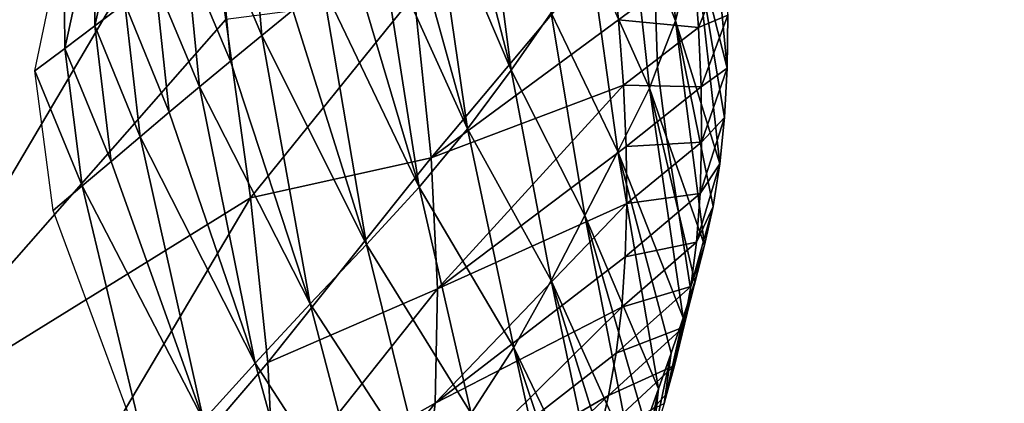
# Model space of a CAD drawing. Units: metres. Extents: x -9.07 to -3.53, y -3.12 to 2.83.
# Drawn here: x -4.92 to -4.82, y -2.21 to -2.17 of the extents above; entities that cross this region are included whole.
import ezdxf

# ---------------------------------------------------------------- set-up
doc = ezdxf.new("R2010")
doc.units = ezdxf.units.M
doc.linetypes.add('AUSGEZOGEN', pattern=[0])
doc.layers.add('_59797', color=7, linetype='Continuous')
doc.layers.add('Standard', color=7, linetype='AUSGEZOGEN', lineweight=25)

msp = doc.modelspace()

# ---------------------------------------------------------------- linework, layer by layer
at = {"layer": '_59797', "color": 35, "linetype": 'AUSGEZOGEN', "lineweight": 25}
for points in [[(-4.94816, -2.17681, 0.49805), (-4.91021, -2.11303, 0.49342), (-4.95331, -2.13779, 0.51856)], [(-4.91021, -2.11303, 0.49342), (-4.94816, -2.17681, 0.49805), (-4.9077, -2.13212, 0.48399)], [(-4.94816, -2.17681, 0.49805), (-4.90525, -2.14989, 0.47543), (-4.9077, -2.13212, 0.48399)], [(-4.87514, -2.14797, 0.32983), (-4.87184, -2.17342, 0.32763), (-4.8777, -2.15066, 0.32109)], [(-4.87184, -2.17342, 0.32763), (-4.87514, -2.14797, 0.32983), (-4.86752, -2.16723, 0.34608)], [(-4.85611, -2.14979, 0.4), (-4.85558, -2.14882, 0.40112), (-4.85411, -2.16809, 0.40528), (-4.8564, -2.16217, 0.4)], [(-4.85558, -2.14882, 0.40112), (-4.85201, -2.15944, 0.41293), (-4.85411, -2.16809, 0.40528)], [(-4.94292, -2.21381, 0.47945), (-4.90525, -2.14989, 0.47543), (-4.94816, -2.17681, 0.49805)], [(-4.90525, -2.14989, 0.47543), (-4.94292, -2.21381, 0.47945), (-4.90262, -2.16793, 0.46686)], [(-4.85077, -2.14939, 0.42032), (-4.84851, -2.1732, 0.42132), (-4.85201, -2.15944, 0.41293)], [(-4.84851, -2.1732, 0.42132), (-4.85077, -2.14939, 0.42032), (-4.84843, -2.16746, 0.42518)], [(-4.87184, -2.17342, 0.32763), (-4.88035, -2.15339, 0.31238), (-4.8777, -2.15066, 0.32109)], [(-4.91681, -2.15628, 0.20801), (-4.91353, -2.15407, 0.21603), (-4.91676, -2.16863, 0.2165)], [(-4.91353, -2.15407, 0.21603), (-4.91352, -2.1662, 0.22476), (-4.91676, -2.16863, 0.2165)], [(-4.88035, -2.15339, 0.31238), (-4.87653, -2.17976, 0.30929), (-4.88311, -2.15614, 0.30369)], [(-4.87653, -2.17976, 0.30929), (-4.88035, -2.15339, 0.31238), (-4.87184, -2.17342, 0.32763)], [(-4.86322, -2.16118, 0.36523), (-4.8591, -2.1552, 0.38444), (-4.85691, -2.17534, 0.3939)], [(-4.8591, -2.1552, 0.38444), (-4.8564, -2.16217, 0.4), (-4.85603, -2.17305, 0.4), (-4.85691, -2.17534, 0.3939)], [(-4.92011, -2.15849, 0.2), (-4.91681, -2.15628, 0.20801), (-4.92, -2.17106, 0.20825)], [(-4.91681, -2.15628, 0.20801), (-4.91676, -2.16863, 0.2165), (-4.92, -2.17106, 0.20825)], [(-4.90339, -2.1587, 0.25022), (-4.8999, -2.15618, 0.25882), (-4.89876, -2.16967, 0.26051)], [(-4.8999, -2.15618, 0.25882), (-4.89539, -2.16691, 0.26936), (-4.89876, -2.16967, 0.26051)], [(-4.87653, -2.17976, 0.30929), (-4.886, -2.15886, 0.29508), (-4.88311, -2.15614, 0.30369)], [(-4.92011, -2.15849, 0.2), (-4.92, -2.17106, 0.20825), (-4.92324, -2.17349, 0.2)], [(-4.90685, -2.16123, 0.24162), (-4.90339, -2.1587, 0.25022), (-4.90212, -2.17243, 0.25167)], [(-4.90339, -2.1587, 0.25022), (-4.89876, -2.16967, 0.26051), (-4.90212, -2.17243, 0.25167)], [(-4.886, -2.15886, 0.29508), (-4.88177, -2.18604, 0.29116), (-4.88904, -2.16156, 0.28649)], [(-4.88177, -2.18604, 0.29116), (-4.886, -2.15886, 0.29508), (-4.87653, -2.17976, 0.30929)], [(-4.85201, -2.15944, 0.41293), (-4.84931, -2.18354, 0.41344), (-4.85411, -2.16809, 0.40528)], [(-4.85201, -2.15944, 0.41293), (-4.84851, -2.1732, 0.42132), (-4.84879, -2.17852, 0.41743)], [(-4.84931, -2.18354, 0.41344), (-4.85201, -2.15944, 0.41293), (-4.84879, -2.17852, 0.41743)], [(-4.88046, -2.18289, 0.44308), (-4.86109, -2.15971, 0.44245), (-4.8823, -2.16528, 0.45219)], [(-4.86109, -2.15971, 0.44245), (-4.88046, -2.18289, 0.44308), (-4.86024, -2.16797, 0.43807)], [(-4.85211, -2.16197, 0.43546), (-4.86109, -2.15971, 0.44245), (-4.86024, -2.16797, 0.43807)], [(-4.91027, -2.16377, 0.23301), (-4.90685, -2.16123, 0.24162), (-4.90546, -2.17519, 0.24282)], [(-4.90685, -2.16123, 0.24162), (-4.90212, -2.17243, 0.25167), (-4.90546, -2.17519, 0.24282)], [(-4.88177, -2.18604, 0.29116), (-4.89218, -2.16424, 0.27792), (-4.88904, -2.16156, 0.28649)], [(-4.86752, -2.16723, 0.34608), (-4.86322, -2.16118, 0.36523), (-4.86031, -2.18218, 0.37371)], [(-4.86322, -2.16118, 0.36523), (-4.85691, -2.17534, 0.3939), (-4.86031, -2.18218, 0.37371)], [(-4.84858, -2.1613, 0.42902), (-4.85211, -2.16197, 0.43546), (-4.85161, -2.1688, 0.43154)], [(-4.84843, -2.16746, 0.42518), (-4.84858, -2.1613, 0.42902), (-4.85161, -2.1688, 0.43154)], [(-4.85161, -2.1688, 0.43154), (-4.85211, -2.16197, 0.43546), (-4.86024, -2.16797, 0.43807)], [(-4.8564, -2.16217, 0.4), (-4.85411, -2.16809, 0.40528), (-4.85603, -2.17305, 0.4)], [(-4.91352, -2.1662, 0.22476), (-4.91027, -2.16377, 0.23301), (-4.90875, -2.17796, 0.23396)], [(-4.91027, -2.16377, 0.23301), (-4.90546, -2.17519, 0.24282), (-4.90875, -2.17796, 0.23396)], [(-4.89218, -2.16424, 0.27792), (-4.88746, -2.19226, 0.2731), (-4.89539, -2.16691, 0.26936)], [(-4.88746, -2.19226, 0.2731), (-4.89218, -2.16424, 0.27792), (-4.88177, -2.18604, 0.29116)], [(-4.8823, -2.16528, 0.45219), (-4.90262, -2.16793, 0.46686), (-4.89995, -2.18721, 0.45746)], [(-4.88046, -2.18289, 0.44308), (-4.8823, -2.16528, 0.45219), (-4.89995, -2.18721, 0.45746)], [(-4.91676, -2.16863, 0.2165), (-4.91352, -2.1662, 0.22476), (-4.91188, -2.18061, 0.22547)], [(-4.91352, -2.1662, 0.22476), (-4.90875, -2.17796, 0.23396), (-4.91188, -2.18061, 0.22547)], [(-4.88746, -2.19226, 0.2731), (-4.89876, -2.16967, 0.26051), (-4.89539, -2.16691, 0.26936)], [(-4.94292, -2.21381, 0.47945), (-4.89995, -2.18721, 0.45746), (-4.90262, -2.16793, 0.46686)], [(-4.88046, -2.18289, 0.44308), (-4.85972, -2.17503, 0.43407), (-4.86024, -2.16797, 0.43807)], [(-4.87184, -2.17342, 0.32763), (-4.86752, -2.16723, 0.34608), (-4.86389, -2.1891, 0.35357)], [(-4.86752, -2.16723, 0.34608), (-4.86031, -2.18218, 0.37371), (-4.86389, -2.1891, 0.35357)], [(-4.85161, -2.1688, 0.43154), (-4.86024, -2.16797, 0.43807), (-4.85972, -2.17503, 0.43407)], [(-4.84843, -2.16746, 0.42518), (-4.85161, -2.1688, 0.43154), (-4.85133, -2.1752, 0.42761)], [(-4.84851, -2.1732, 0.42132), (-4.84843, -2.16746, 0.42518), (-4.85133, -2.1752, 0.42761)], [(-4.92, -2.17106, 0.20825), (-4.91676, -2.16863, 0.2165), (-4.915, -2.18326, 0.21698)], [(-4.91676, -2.16863, 0.2165), (-4.91188, -2.18061, 0.22547), (-4.915, -2.18326, 0.21698)], [(-4.85133, -2.1752, 0.42761), (-4.85161, -2.1688, 0.43154), (-4.85972, -2.17503, 0.43407)], [(-4.85411, -2.16809, 0.40528), (-4.85095, -2.19232, 0.40537), (-4.85505, -2.18064, 0.4), (-4.85603, -2.17305, 0.4)], [(-4.85095, -2.19232, 0.40537), (-4.85411, -2.16809, 0.40528), (-4.85003, -2.18812, 0.40941)], [(-4.85411, -2.16809, 0.40528), (-4.84931, -2.18354, 0.41344), (-4.85003, -2.18812, 0.40941)], [(-4.89876, -2.16967, 0.26051), (-4.89351, -2.19866, 0.25446), (-4.90212, -2.17243, 0.25167)], [(-4.89351, -2.19866, 0.25446), (-4.89876, -2.16967, 0.26051), (-4.88746, -2.19226, 0.2731)], [(-4.92324, -2.17349, 0.2), (-4.92, -2.17106, 0.20825), (-4.91812, -2.18592, 0.20849)], [(-4.92, -2.17106, 0.20825), (-4.915, -2.18326, 0.21698), (-4.91812, -2.18592, 0.20849)], [(-4.89351, -2.19866, 0.25446), (-4.90546, -2.17519, 0.24282), (-4.90212, -2.17243, 0.25167)], [(-4.85505, -2.18064, 0.4), (-4.85691, -2.17534, 0.3939), (-4.85603, -2.17305, 0.4)], [(-4.84851, -2.1732, 0.42132), (-4.85133, -2.1752, 0.42761), (-4.85127, -2.18118, 0.42366)], [(-4.84879, -2.17852, 0.41743), (-4.84851, -2.1732, 0.42132), (-4.85127, -2.18118, 0.42366)], [(-4.92324, -2.17349, 0.2), (-4.91812, -2.18592, 0.20849), (-4.92125, -2.18857, 0.2)], [(-4.87653, -2.17976, 0.30929), (-4.87184, -2.17342, 0.32763), (-4.86752, -2.19615, 0.33418)], [(-4.87184, -2.17342, 0.32763), (-4.86389, -2.1891, 0.35357), (-4.86752, -2.19615, 0.33418)], [(-4.90546, -2.17519, 0.24282), (-4.89945, -2.20507, 0.23579), (-4.90875, -2.17796, 0.23396)], [(-4.89945, -2.20507, 0.23579), (-4.90546, -2.17519, 0.24282), (-4.89351, -2.19866, 0.25446)], [(-4.87978, -2.19705, 0.43471), (-4.85972, -2.17503, 0.43407), (-4.88046, -2.18289, 0.44308)], [(-4.85972, -2.17503, 0.43407), (-4.87978, -2.19705, 0.43471), (-4.85942, -2.18165, 0.43005)], [(-4.85691, -2.17534, 0.3939), (-4.85325, -2.20015, 0.39272), (-4.86031, -2.18218, 0.37371)], [(-4.85133, -2.1752, 0.42761), (-4.85972, -2.17503, 0.43407), (-4.85942, -2.18165, 0.43005)], [(-4.85127, -2.18118, 0.42366), (-4.85133, -2.1752, 0.42761), (-4.85942, -2.18165, 0.43005)], [(-4.85691, -2.17534, 0.3939), (-4.85505, -2.18064, 0.4), (-4.85373, -2.1889, 0.4)], [(-4.85325, -2.20015, 0.39272), (-4.85691, -2.17534, 0.3939), (-4.85373, -2.1889, 0.4), (-4.8524, -2.19747, 0.4)], [(-4.89945, -2.20507, 0.23579), (-4.91188, -2.18061, 0.22547), (-4.90875, -2.17796, 0.23396)], [(-4.84879, -2.17852, 0.41743), (-4.85127, -2.18118, 0.42366), (-4.85143, -2.18673, 0.41969)], [(-4.84931, -2.18354, 0.41344), (-4.84879, -2.17852, 0.41743), (-4.85143, -2.18673, 0.41969)], [(-4.91188, -2.18061, 0.22547), (-4.90504, -2.21123, 0.2179), (-4.915, -2.18326, 0.21698)], [(-4.90504, -2.21123, 0.2179), (-4.91188, -2.18061, 0.22547), (-4.89945, -2.20507, 0.23579)], [(-4.88177, -2.18604, 0.29116), (-4.87653, -2.17976, 0.30929), (-4.87154, -2.20337, 0.3149)], [(-4.87653, -2.17976, 0.30929), (-4.86752, -2.19615, 0.33418), (-4.87154, -2.20337, 0.3149)], [(-4.85505, -2.18064, 0.4), (-4.85095, -2.19232, 0.40537), (-4.85201, -2.19625, 0.40132), (-4.85373, -2.1889, 0.4)], [(-4.87978, -2.19705, 0.43471), (-4.85935, -2.18783, 0.42601), (-4.85942, -2.18165, 0.43005)], [(-4.85127, -2.18118, 0.42366), (-4.85942, -2.18165, 0.43005), (-4.85935, -2.18783, 0.42601)], [(-4.85143, -2.18673, 0.41969), (-4.85127, -2.18118, 0.42366), (-4.85935, -2.18783, 0.42601)], [(-4.88046, -2.18289, 0.44308), (-4.89995, -2.18721, 0.45746), (-4.89809, -2.20498, 0.44798)], [(-4.87978, -2.19705, 0.43471), (-4.88046, -2.18289, 0.44308), (-4.89809, -2.20498, 0.44798)], [(-4.86031, -2.18218, 0.37371), (-4.85594, -2.20783, 0.37156), (-4.86389, -2.1891, 0.35357)], [(-4.85594, -2.20783, 0.37156), (-4.86031, -2.18218, 0.37371), (-4.85457, -2.20398, 0.38213)], [(-4.86031, -2.18218, 0.37371), (-4.85325, -2.20015, 0.39272), (-4.85457, -2.20398, 0.38213)], [(-4.90504, -2.21123, 0.2179), (-4.91812, -2.18592, 0.20849), (-4.915, -2.18326, 0.21698)], [(-4.85003, -2.18812, 0.40941), (-4.84931, -2.18354, 0.41344), (-4.85182, -2.19198, 0.4156)], [(-4.84931, -2.18354, 0.41344), (-4.85143, -2.18673, 0.41969), (-4.85182, -2.19198, 0.4156)], [(-4.91812, -2.18592, 0.20849), (-4.91063, -2.21739, 0.2), (-4.92125, -2.18857, 0.2)], [(-4.91063, -2.21739, 0.2), (-4.91812, -2.18592, 0.20849), (-4.90504, -2.21123, 0.2179)], [(-4.88746, -2.19226, 0.2731), (-4.88177, -2.18604, 0.29116), (-4.87614, -2.21051, 0.29584)], [(-4.88177, -2.18604, 0.29116), (-4.87154, -2.20337, 0.3149), (-4.87614, -2.21051, 0.29584)], [(-4.85143, -2.18673, 0.41969), (-4.85935, -2.18783, 0.42601), (-4.85951, -2.19358, 0.42195)], [(-4.85182, -2.19198, 0.4156), (-4.85143, -2.18673, 0.41969), (-4.85951, -2.19358, 0.42195)], [(-4.93832, -2.25197, 0.45895), (-4.89995, -2.18721, 0.45746), (-4.94292, -2.21381, 0.47945)], [(-4.89995, -2.18721, 0.45746), (-4.93832, -2.25197, 0.45895), (-4.89809, -2.20498, 0.44798)], [(-4.85935, -2.18783, 0.42601), (-4.88005, -2.2094, 0.42627), (-4.85951, -2.19358, 0.42195)], [(-4.88005, -2.2094, 0.42627), (-4.85935, -2.18783, 0.42601), (-4.87978, -2.19705, 0.43471)], [(-4.85095, -2.19232, 0.40537), (-4.85003, -2.18812, 0.40941), (-4.85243, -2.19677, 0.41148)], [(-4.85003, -2.18812, 0.40941), (-4.85182, -2.19198, 0.4156), (-4.85243, -2.19677, 0.41148)], [(-4.86389, -2.1891, 0.35357), (-4.85871, -2.21571, 0.35084), (-4.86752, -2.19615, 0.33418)], [(-4.86389, -2.1891, 0.35357), (-4.85594, -2.20783, 0.37156), (-4.85733, -2.21178, 0.36102)], [(-4.85871, -2.21571, 0.35084), (-4.86389, -2.1891, 0.35357), (-4.85733, -2.21178, 0.36102)], [(-4.85373, -2.1889, 0.4), (-4.85201, -2.19625, 0.40132), (-4.8524, -2.19747, 0.4)], [(-4.89351, -2.19866, 0.25446), (-4.88746, -2.19226, 0.2731), (-4.88122, -2.21758, 0.27685)], [(-4.88746, -2.19226, 0.2731), (-4.87614, -2.21051, 0.29584), (-4.88122, -2.21758, 0.27685)], [(-4.85243, -2.19677, 0.41148), (-4.85182, -2.19198, 0.4156), (-4.8599, -2.19901, 0.41776)], [(-4.85182, -2.19198, 0.4156), (-4.85951, -2.19358, 0.42195), (-4.8599, -2.19901, 0.41776)], [(-4.85201, -2.19625, 0.40132), (-4.85095, -2.19232, 0.40537), (-4.85323, -2.20118, 0.40735)], [(-4.85095, -2.19232, 0.40537), (-4.85243, -2.19677, 0.41148), (-4.85323, -2.20118, 0.40735)], [(-4.88005, -2.2094, 0.42627), (-4.8599, -2.19901, 0.41776), (-4.85951, -2.19358, 0.42195)], [(-4.86752, -2.19615, 0.33418), (-4.86172, -2.22376, 0.33056), (-4.87154, -2.20337, 0.3149)], [(-4.86172, -2.22376, 0.33056), (-4.86752, -2.19615, 0.33418), (-4.86016, -2.21971, 0.34068)], [(-4.86752, -2.19615, 0.33418), (-4.85871, -2.21571, 0.35084), (-4.86016, -2.21971, 0.34068)], [(-4.85201, -2.19625, 0.40132), (-4.85323, -2.20118, 0.40735), (-4.85419, -2.2053, 0.4032)], [(-4.8524, -2.19747, 0.4), (-4.85201, -2.19625, 0.40132), (-4.85419, -2.2053, 0.4032), (-4.8537, -2.20261, 0.4)], [(-4.87978, -2.19705, 0.43471), (-4.89809, -2.20498, 0.44798), (-4.89743, -2.21922, 0.43929)], [(-4.88005, -2.2094, 0.42627), (-4.87978, -2.19705, 0.43471), (-4.89743, -2.21922, 0.43929)], [(-4.85323, -2.20118, 0.40735), (-4.85243, -2.19677, 0.41148), (-4.86051, -2.20398, 0.41355)], [(-4.85243, -2.19677, 0.41148), (-4.8599, -2.19901, 0.41776), (-4.86051, -2.20398, 0.41355)], [(-4.85325, -2.20015, 0.39272), (-4.8524, -2.19747, 0.4), (-4.8537, -2.20261, 0.4)], [(-4.89945, -2.20507, 0.23579), (-4.89351, -2.19866, 0.25446), (-4.88665, -2.22486, 0.25725)], [(-4.89351, -2.19866, 0.25446), (-4.88122, -2.21758, 0.27685), (-4.88665, -2.22486, 0.25725)], [(-4.8599, -2.19901, 0.41776), (-4.88127, -2.22014, 0.41752), (-4.86051, -2.20398, 0.41355)], [(-4.88127, -2.22014, 0.41752), (-4.8599, -2.19901, 0.41776), (-4.88005, -2.2094, 0.42627)], [(-4.85457, -2.20398, 0.38213), (-4.85325, -2.20015, 0.39272), (-4.85531, -2.20941, 0.39718)], [(-4.85325, -2.20015, 0.39272), (-4.8537, -2.20261, 0.4), (-4.85502, -2.20834, 0.4), (-4.85531, -2.20941, 0.39718)], [(-4.85419, -2.2053, 0.4032), (-4.85323, -2.20118, 0.40735), (-4.86132, -2.20856, 0.40933)], [(-4.85323, -2.20118, 0.40735), (-4.86051, -2.20398, 0.41355), (-4.86132, -2.20856, 0.40933)], [(-4.8537, -2.20261, 0.4), (-4.85419, -2.2053, 0.4032), (-4.85502, -2.20834, 0.4)], [(-4.88127, -2.22014, 0.41752), (-4.86132, -2.20856, 0.40933), (-4.86051, -2.20398, 0.41355)], [(-4.87154, -2.20337, 0.3149), (-4.86525, -2.23183, 0.31046), (-4.87614, -2.21051, 0.29584)], [(-4.87154, -2.20337, 0.3149), (-4.86172, -2.22376, 0.33056), (-4.86341, -2.22781, 0.32047)], [(-4.86525, -2.23183, 0.31046), (-4.87154, -2.20337, 0.3149), (-4.86341, -2.22781, 0.32047)], [(-4.85594, -2.20783, 0.37156), (-4.85457, -2.20398, 0.38213), (-4.85653, -2.21343, 0.38634)], [(-4.85457, -2.20398, 0.38213), (-4.85531, -2.20941, 0.39718), (-4.85653, -2.21343, 0.38634)], [(-4.93832, -2.25197, 0.45895), (-4.89743, -2.21922, 0.43929), (-4.89809, -2.20498, 0.44798)], [(-4.90504, -2.21123, 0.2179), (-4.89945, -2.20507, 0.23579), (-4.89197, -2.23216, 0.23763)], [(-4.89945, -2.20507, 0.23579), (-4.88665, -2.22486, 0.25725), (-4.89197, -2.23216, 0.23763)], [(-4.85419, -2.2053, 0.4032), (-4.86132, -2.20856, 0.40933), (-4.86228, -2.21285, 0.40509)], [(-4.85502, -2.20834, 0.4), (-4.85419, -2.2053, 0.4032), (-4.86228, -2.21285, 0.40509), (-4.85658, -2.21004, 0.4)], [(-4.85733, -2.21178, 0.36102), (-4.85594, -2.20783, 0.37156), (-4.85779, -2.21749, 0.37553)], [(-4.85594, -2.20783, 0.37156), (-4.85653, -2.21343, 0.38634), (-4.85779, -2.21749, 0.37553)], [(-4.85531, -2.20941, 0.39718), (-4.85502, -2.20834, 0.4), (-4.85658, -2.21004, 0.4)], [(-4.88005, -2.2094, 0.42627), (-4.89743, -2.21922, 0.43929), (-4.89776, -2.23156, 0.4305)], [(-4.88127, -2.22014, 0.41752), (-4.88005, -2.2094, 0.42627), (-4.89776, -2.23156, 0.4305)], [(-4.86132, -2.20856, 0.40933), (-4.8833, -2.22929, 0.40869), (-4.86228, -2.21285, 0.40509)], [(-4.8833, -2.22929, 0.40869), (-4.86132, -2.20856, 0.40933), (-4.88127, -2.22014, 0.41752)]]:
    msp.add_3dface(points, dxfattribs=at)

# ---------------------------------------------------------------- meshes
at = {"layer": 'Standard', "color": 7, "linetype": 'AUSGEZOGEN', "lineweight": 25}
mesh = msp.add_polyface(dxfattribs=at)
corners = [(-4.48372, -1.82703), (-5.78159, -1.07501), (-6.53361, -2.37288), (-5.23574, -3.1249), (-5.78159, -1.07501, 0.2), (-4.48372, -1.82703, 0.2), (-5.23574, -3.1249, 0.2), (-6.53361, -2.37288, 0.2)]
mesh.append_faces([[corners[k] for k in face] for face in [(0, 1, 2, 3), (4, 5, 6, 7), (1, 0, 5, 4), (2, 1, 4, 7), (3, 2, 7, 6), (0, 3, 6, 5)]], dxfattribs={"color": 7})

doc.saveas('drawing.dxf')
